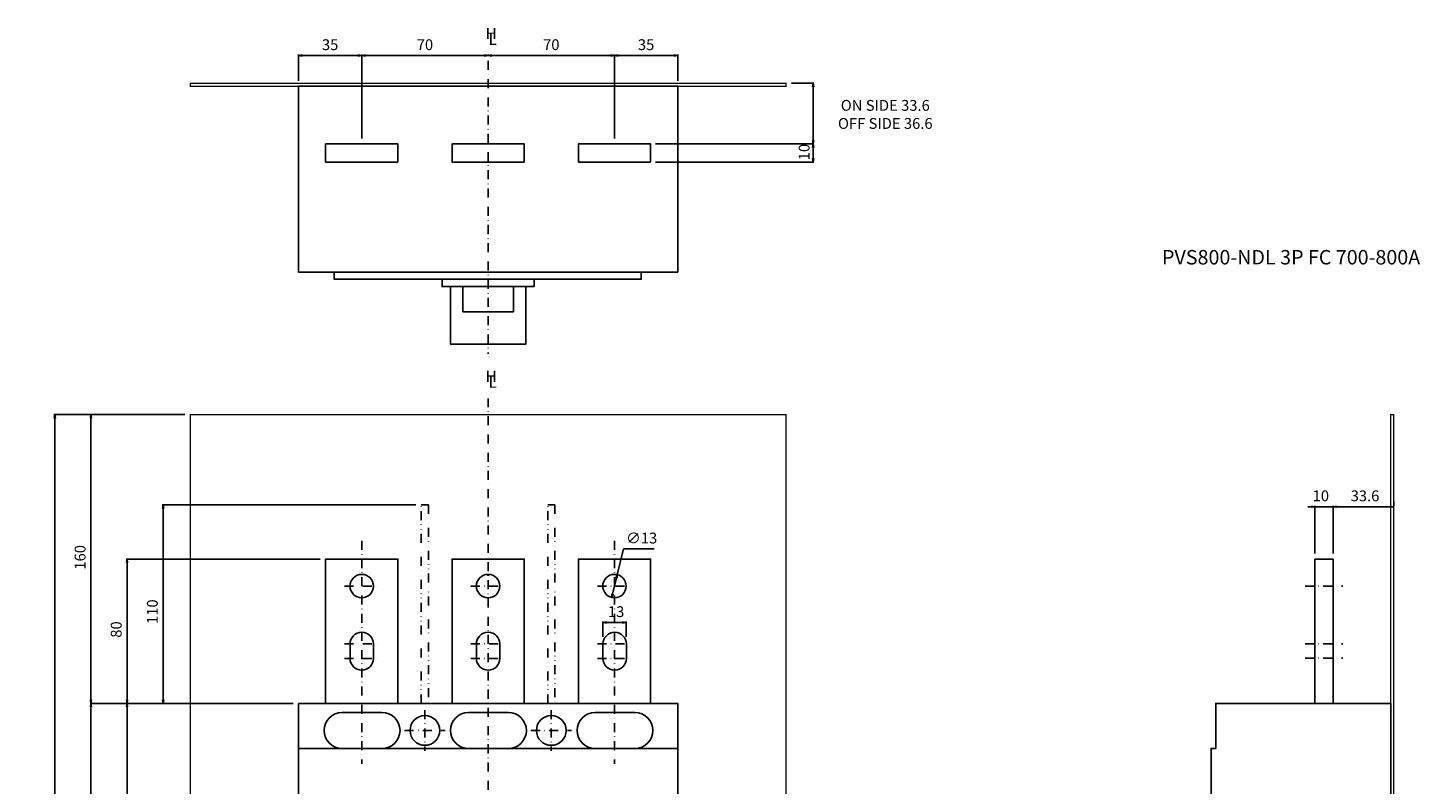
# Model space of a CAD drawing. Extents: x -1492 to 539, y -663 to 515.
# Drawn here: x -255 to 516, y 96 to 515 of the extents above; entities that cross this region are included whole.
import ezdxf

# ---------------------------------------------------------------- set-up
doc = ezdxf.new("R2010")
doc.units = 0
doc.header["$LTSCALE"] = 10
doc.header["$MEASUREMENT"] = 0
for name, pattern in [('CONTINOUS', [0]), ('DASHDOT', [1, 0.5, -0.25, 0, -0.25]), ('DIVIDE', [1.25, 0.5, -0.25, 0, -0.25, 0, -0.25])]:
    doc.linetypes.add(name, pattern=pattern)
doc.layers.get('DEFPOINTS').update_dxf_attribs({"linetype": 'CONTINUOUS'})
for name, color, linetype in [('10', 4, 'CONTINOUS'), ('16', 6, 'DASHDOT'), ('17', 2, 'DASHDOT'), ('18', 5, 'DIVIDE'), ('19', 7, 'CONTINOUS'), ('24', 2, 'CONTINOUS'), ('30', 9, 'CONTINUOUS')]:
    doc.layers.add(name, color=color, linetype=linetype)
doc.styles.add('BLOCKFONT', font='simplex.shx', dxfattribs={"bigfont": 'bigfont'})
doc.styles.get("Standard").update_dxf_attribs({"font": 'txt.shx', "bigfont": 'bigfont.shx'})
doc.styles.add('STANDARD1', font='MONOTXT', dxfattribs={"bigfont": 'BIGFONT'})
doc.dimstyles.new('STANDARD1', dxfattribs={"dimtxt": 6, "dimasz": 2, "dimexe": 0.5, "dimexo": 3, "dimgap": 3, "dimtad": 3, "dimtoh": 1, "dimdec": 1, "dimzin": 12, "dimdsep": 46, "dimtxsty": 'STANDARD', "dimblk": 'OPEN', "dimcen": 0.09, "dimadec": 0, "dimazin": 0, "dimtfac": 1, "dimtdec": 1, "dimtofl": 0, "dimtmove": 0, "dimatfit": 2, "dimldrblk": 'OPEN', "dimfxl": 1, "dimtolj": 1, "dimtzin": 0, "dimarcsym": 0})

# ---------------------------------------------------------------- blocks, each defined once
blk = doc.blocks.new('_OPEN')
at = {"layer": '30', "color": 0, "linetype": 'Continuous'}
for p, q in [((-1, 0.166667), (0, 0)), ((-1, -0.166667), (0, 0)), ((0, 0), (-1, 0))]:
    blk.add_line(p, q, dxfattribs=at)
blk = doc.blocks.new('*D292')
at = {"layer": '30', "color": 0, "linetype": 'Continuous', "lineweight": -2}
for p, q in [((71.54, 212.31), (75.03, 226.61)), ((75.03, 226.61), (92.03, 226.61)), ((68.93, 201.63), (71.07, 210.37))]:
    blk.add_line(p, q, dxfattribs=at)
at = {"layer": 'DEFPOINTS', "color": 0, "linetype": 'Continuous'}
for p in [(71.54, 212.31), (68.46, 199.69)]:
    blk.add_point(p, dxfattribs=at)
at = {"layer": '30', "color": 0, "linetype": 'Continuous', "lineweight": -2, "xscale": 2, "yscale": 2, "zscale": 2}
for p, rotation in [((71.54, 212.31), 76.29263182629624), ((68.46, 199.69), 256.2926318262963)]:
    blk.add_blockref('_OPEN', p, dxfattribs=dict(at, rotation=rotation))
at = {"layer": '30', "color": 0, "linetype": 'Continuous', "insert": (85.03, 232.61), "char_height": 6, "attachment_point": 5}
blk.add_mtext('\\A1;∅13', dxfattribs=at)
blk = doc.blocks.new('*D293')
at = {"layer": '30', "color": 0, "linetype": 'Continuous', "lineweight": -2}
for p, q in [((63.5, 177.9), (63.5, 186.32)), ((65.5, 185.82), (74.5, 185.82)), ((76.5, 177.9), (76.5, 186.32))]:
    blk.add_line(p, q, dxfattribs=at)
at = {"layer": 'DEFPOINTS', "color": 0, "linetype": 'Continuous'}
for p in [(76.5, 185.82), (63.5, 174.9), (76.5, 174.9)]:
    blk.add_point(p, dxfattribs=at)
at = {"layer": '30', "color": 0, "linetype": 'Continuous', "lineweight": -2, "xscale": 2, "yscale": 2, "zscale": 2, "rotation": 180}
blk.add_blockref('_OPEN', (63.5, 185.82), dxfattribs=at)
at = {"layer": '30', "color": 0, "linetype": 'Continuous', "lineweight": -2, "xscale": 2, "yscale": 2, "zscale": 2}
blk.add_blockref('_OPEN', (76.5, 185.82), dxfattribs=at)
at = {"layer": '30', "color": 0, "linetype": 'Continuous', "insert": (70, 191.82), "char_height": 6, "attachment_point": 5}
blk.add_mtext('\\A1; 13 ', dxfattribs=at)
blk = doc.blocks.new('*D306')
at = {"layer": '30', "color": 0, "linetype": 'Continuous', "lineweight": -2}
for p, q in [((456, 250), (454, 250)), ((458, 224), (458, 250.5)), ((458, 250), (468, 250)), ((468, 224), (468, 250.5)), ((470, 250), (472, 250))]:
    blk.add_line(p, q, dxfattribs=at)
at = {"layer": 'DEFPOINTS', "color": 0, "linetype": 'Continuous'}
for p in [(468, 250), (458, 221), (468, 221)]:
    blk.add_point(p, dxfattribs=at)
at = {"layer": '30', "color": 0, "linetype": 'Continuous', "lineweight": -2, "xscale": 2, "yscale": 2, "zscale": 2}
blk.add_blockref('_OPEN', (458, 250), dxfattribs=at)
at = {"layer": '30', "color": 0, "linetype": 'Continuous', "lineweight": -2, "xscale": 2, "yscale": 2, "zscale": 2, "rotation": 180}
blk.add_blockref('_OPEN', (468, 250), dxfattribs=at)
at = {"layer": '30', "color": 0, "linetype": 'Continuous', "insert": (460.33, 256.01), "char_height": 6, "attachment_point": 5}
blk.add_mtext('\\A1; 10 ', dxfattribs=at)
blk = doc.blocks.new('*D309')
at = {"layer": '30', "color": 0, "linetype": 'Continuous', "lineweight": -2}
for p, q in [((-108, 141), (-220.5, 141)), ((-220, -130), (-220, 139)), ((-108, -132), (-220.5, -132))]:
    blk.add_line(p, q, dxfattribs=at)
at = {"layer": 'DEFPOINTS', "color": 0, "linetype": 'Continuous'}
for p in [(-220, 141), (-105, 141), (-105, -132)]:
    blk.add_point(p, dxfattribs=at)
at = {"layer": '30', "color": 0, "linetype": 'Continuous', "lineweight": -2, "xscale": 2, "yscale": 2, "zscale": 2}
for p, rotation in [((-220, 141), 90), ((-220, -132), 270)]:
    blk.add_blockref('_OPEN', p, dxfattribs=dict(at, rotation=rotation))
at = {"layer": '30', "color": 0, "linetype": 'Continuous', "insert": (-226, 4.5), "char_height": 6, "attachment_point": 5, "rotation": 90}
blk.add_mtext('\\A1; 273 ', dxfattribs=at)
blk = doc.blocks.new('*D310')
at = {"layer": '30', "color": 0, "linetype": 'Continuous', "lineweight": -2}
for p, q in [((-108, 141), (-200.5, 141)), ((-200, 139), (-200, 2)), ((-142.23, 0), (-200.5, 0))]:
    blk.add_line(p, q, dxfattribs=at)
at = {"layer": 'DEFPOINTS', "color": 0, "linetype": 'Continuous'}
for p in [(-105, 141), (-200, 0), (-139.23, 0)]:
    blk.add_point(p, dxfattribs=at)
at = {"layer": '30', "color": 0, "linetype": 'Continuous', "lineweight": -2, "xscale": 2, "yscale": 2, "zscale": 2}
for p, rotation in [((-200, 141), 90), ((-200, 0), 270)]:
    blk.add_blockref('_OPEN', p, dxfattribs=dict(at, rotation=rotation))
at = {"layer": '30', "color": 0, "linetype": 'Continuous', "insert": (-206, 70.5), "char_height": 6, "attachment_point": 5, "rotation": 90}
blk.add_mtext('\\A1; 141 ', dxfattribs=at)
blk = doc.blocks.new('*D312')
at = {"layer": '30', "color": 0, "linetype": 'Continuous', "lineweight": -2}
for p, q in [((-168, 301), (-220.5, 301)), ((-220, 143), (-220, 299)), ((-108, 141), (-220.5, 141))]:
    blk.add_line(p, q, dxfattribs=at)
at = {"layer": 'DEFPOINTS', "color": 0, "linetype": 'Continuous'}
for p in [(-220, 301), (-165, 301), (-105, 141)]:
    blk.add_point(p, dxfattribs=at)
at = {"layer": '30', "color": 0, "linetype": 'Continuous', "lineweight": -2, "xscale": 2, "yscale": 2, "zscale": 2}
for p, rotation in [((-220, 301), 90), ((-220, 141), 270)]:
    blk.add_blockref('_OPEN', p, dxfattribs=dict(at, rotation=rotation))
at = {"layer": '30', "color": 0, "linetype": 'Continuous', "insert": (-226, 221), "char_height": 6, "attachment_point": 5, "rotation": 90}
blk.add_mtext('\\A1; 160 ', dxfattribs=at)
blk = doc.blocks.new('*D313')
at = {"layer": '30', "color": 0, "linetype": 'Continuous', "lineweight": -2}
for p, q in [((-40, 251), (-180.5, 251)), ((-180, 143), (-180, 249)), ((-108, 141), (-180.5, 141))]:
    blk.add_line(p, q, dxfattribs=at)
at = {"layer": 'DEFPOINTS', "color": 0, "linetype": 'Continuous'}
for p in [(-180, 251), (-37, 251), (-105, 141)]:
    blk.add_point(p, dxfattribs=at)
at = {"layer": '30', "color": 0, "linetype": 'Continuous', "lineweight": -2, "xscale": 2, "yscale": 2, "zscale": 2}
for p, rotation in [((-180, 251), 90), ((-180, 141), 270)]:
    blk.add_blockref('_OPEN', p, dxfattribs=dict(at, rotation=rotation))
at = {"layer": '30', "color": 0, "linetype": 'Continuous', "insert": (-186, 190.9), "char_height": 6, "attachment_point": 5, "rotation": 90}
blk.add_mtext('\\A1; 110 ', dxfattribs=at)
blk = doc.blocks.new('*D326')
at = {"layer": '30', "color": 0, "linetype": 'Continuous', "lineweight": -2}
for p, q in [((-93, 221), (-200.5, 221)), ((-200, 219), (-200, 143)), ((-108, 141), (-200.5, 141))]:
    blk.add_line(p, q, dxfattribs=at)
at = {"layer": 'DEFPOINTS', "color": 0, "linetype": 'Continuous'}
for p in [(-90, 221), (-200, 141), (-105, 141)]:
    blk.add_point(p, dxfattribs=at)
at = {"layer": '30', "color": 0, "linetype": 'Continuous', "lineweight": -2, "xscale": 2, "yscale": 2, "zscale": 2}
for p, rotation in [((-200, 221), 90), ((-200, 141), 270)]:
    blk.add_blockref('_OPEN', p, dxfattribs=dict(at, rotation=rotation))
at = {"layer": '30', "color": 0, "linetype": 'Continuous', "insert": (-206, 181), "char_height": 6, "attachment_point": 5, "rotation": 90}
blk.add_mtext('\\A1; 80 ', dxfattribs=at)
blk = doc.blocks.new('*U274')
at = {"layer": '16', "style": 'BLOCKFONT'}
blk.add_text('H', height=6.25, dxfattribs=at).set_placement((418.59, -118.4))
blk = doc.blocks.new('*U275')
at = {"layer": '16', "style": 'BLOCKFONT'}
blk.add_text('L', height=6.25, dxfattribs=at).set_placement((420.24, -121.62))
blk = doc.blocks.new('*D386')
at = {"layer": '30', "color": 0, "linetype": 'Continuous', "lineweight": -2}
for p, q in [((468, 224), (468, 250.5)), ((470, 250), (499.6, 250)), ((501.6, 253), (501.6, 250.5))]:
    blk.add_line(p, q, dxfattribs=at)
at = {"layer": 'DEFPOINTS', "color": 0, "linetype": 'Continuous'}
for p in [(501.6, 250), (501.6, 250), (468, 221)]:
    blk.add_point(p, dxfattribs=at)
at = {"layer": '30', "color": 0, "linetype": 'Continuous', "lineweight": -2, "xscale": 2, "yscale": 2, "zscale": 2, "rotation": 180}
blk.add_blockref('_OPEN', (468, 250), dxfattribs=at)
at = {"layer": '30', "color": 0, "linetype": 'Continuous', "lineweight": -2, "xscale": 2, "yscale": 2, "zscale": 2}
blk.add_blockref('_OPEN', (501.6, 250), dxfattribs=at)
at = {"layer": '30', "color": 0, "linetype": 'Continuous', "insert": (484.8, 256), "char_height": 6, "attachment_point": 5}
blk.add_mtext('\\A1; 33.6 ', dxfattribs=at)
blk = doc.blocks.new('*D395')
at = {"layer": '30', "color": 0, "linetype": 'Continuous', "lineweight": -2}
for p, q in [((-105, 486), (-105, 500.5)), ((-103, 500), (-72, 500)), ((-70, 454), (-70, 500.5))]:
    blk.add_line(p, q, dxfattribs=at)
at = {"layer": 'DEFPOINTS', "color": 0, "linetype": 'Continuous'}
for p in [(-70, 500), (-105, 483), (-70, 451)]:
    blk.add_point(p, dxfattribs=at)
at = {"layer": '30', "color": 0, "linetype": 'Continuous', "lineweight": -2, "xscale": 2, "yscale": 2, "zscale": 2, "rotation": 180}
blk.add_blockref('_OPEN', (-105, 500), dxfattribs=at)
at = {"layer": '30', "color": 0, "linetype": 'Continuous', "lineweight": -2, "xscale": 2, "yscale": 2, "zscale": 2}
blk.add_blockref('_OPEN', (-70, 500), dxfattribs=at)
at = {"layer": '30', "color": 0, "linetype": 'Continuous', "insert": (-87.5, 506), "char_height": 6, "attachment_point": 5}
blk.add_mtext('\\A1;35', dxfattribs=at)
blk = doc.blocks.new('*D396')
at = {"layer": '30', "color": 0, "linetype": 'Continuous', "lineweight": -2}
for p, q in [((-70, 454), (-70, 500.5)), ((-68, 500), (-2, 500)), ((0, 500), (0, 500.5))]:
    blk.add_line(p, q, dxfattribs=at)
at = {"layer": 'DEFPOINTS', "color": 0, "linetype": 'Continuous'}
for p in [(0, 500), (0, 497), (-70, 451)]:
    blk.add_point(p, dxfattribs=at)
at = {"layer": '30', "color": 0, "linetype": 'Continuous', "lineweight": -2, "xscale": 2, "yscale": 2, "zscale": 2, "rotation": 180}
blk.add_blockref('_OPEN', (-70, 500), dxfattribs=at)
at = {"layer": '30', "color": 0, "linetype": 'Continuous', "lineweight": -2, "xscale": 2, "yscale": 2, "zscale": 2}
blk.add_blockref('_OPEN', (0, 500), dxfattribs=at)
at = {"layer": '30', "color": 0, "linetype": 'Continuous', "insert": (-35, 506), "char_height": 6, "attachment_point": 5}
blk.add_mtext('\\A1;70', dxfattribs=at)
blk = doc.blocks.new('*D397')
at = {"layer": '30', "color": 0, "linetype": 'Continuous', "lineweight": -2}
for p, q in [((0, 500), (0, 500.5)), ((2, 500), (68, 500)), ((70, 454), (70, 500.5))]:
    blk.add_line(p, q, dxfattribs=at)
at = {"layer": 'DEFPOINTS', "color": 0, "linetype": 'Continuous'}
for p in [(0, 497), (70, 500), (70, 451)]:
    blk.add_point(p, dxfattribs=at)
at = {"layer": '30', "color": 0, "linetype": 'Continuous', "lineweight": -2, "xscale": 2, "yscale": 2, "zscale": 2, "rotation": 180}
blk.add_blockref('_OPEN', (0, 500), dxfattribs=at)
at = {"layer": '30', "color": 0, "linetype": 'Continuous', "lineweight": -2, "xscale": 2, "yscale": 2, "zscale": 2}
blk.add_blockref('_OPEN', (70, 500), dxfattribs=at)
at = {"layer": '30', "color": 0, "linetype": 'Continuous', "insert": (35, 506), "char_height": 6, "attachment_point": 5}
blk.add_mtext('\\A1;70', dxfattribs=at)
blk = doc.blocks.new('*D398')
at = {"layer": '30', "color": 0, "linetype": 'Continuous', "lineweight": -2}
for p, q in [((70, 454), (70, 500.5)), ((72, 500), (103, 500)), ((105, 486), (105, 500.5))]:
    blk.add_line(p, q, dxfattribs=at)
at = {"layer": 'DEFPOINTS', "color": 0, "linetype": 'Continuous'}
for p in [(105, 500), (105, 483), (70, 451)]:
    blk.add_point(p, dxfattribs=at)
at = {"layer": '30', "color": 0, "linetype": 'Continuous', "lineweight": -2, "xscale": 2, "yscale": 2, "zscale": 2, "rotation": 180}
blk.add_blockref('_OPEN', (70, 500), dxfattribs=at)
at = {"layer": '30', "color": 0, "linetype": 'Continuous', "lineweight": -2, "xscale": 2, "yscale": 2, "zscale": 2}
blk.add_blockref('_OPEN', (105, 500), dxfattribs=at)
at = {"layer": '30', "color": 0, "linetype": 'Continuous', "insert": (87.5, 506), "char_height": 6, "attachment_point": 5}
blk.add_mtext('\\A1;35', dxfattribs=at)
blk = doc.blocks.new('*D399')
at = {"layer": '30', "color": 0, "linetype": 'Continuous', "lineweight": -2}
for p, q in [((168, 484.6), (180.5, 484.6)), ((180, 482.6), (180, 453)), ((92.8, 451), (180.5, 451))]:
    blk.add_line(p, q, dxfattribs=at)
at = {"layer": 'DEFPOINTS', "color": 0, "linetype": 'Continuous'}
for p in [(165, 484.6), (89.8, 451), (180, 451)]:
    blk.add_point(p, dxfattribs=at)
at = {"layer": '30', "color": 0, "linetype": 'Continuous', "lineweight": -2, "xscale": 2, "yscale": 2, "zscale": 2}
for p, rotation in [((180, 484.6), 90), ((180, 451), 270)]:
    blk.add_blockref('_OPEN', p, dxfattribs=dict(at, rotation=rotation))
at = {"layer": '30', "color": 0, "linetype": 'Continuous', "insert": (220, 467.37), "char_height": 6, "attachment_point": 5}
blk.add_mtext('\\A1;ON SIDE 33.6\\POFF SIDE 36.6', dxfattribs=at)
blk = doc.blocks.new('*D400')
at = {"layer": '30', "color": 0, "linetype": 'Continuous', "lineweight": -2}
for p, q in [((92.8, 451), (180.5, 451)), ((180, 449), (180, 443)), ((92.8, 441), (180.5, 441))]:
    blk.add_line(p, q, dxfattribs=at)
at = {"layer": 'DEFPOINTS', "color": 0, "linetype": 'Continuous'}
for p in [(89.8, 451), (89.8, 441), (180, 441)]:
    blk.add_point(p, dxfattribs=at)
at = {"layer": '30', "color": 0, "linetype": 'Continuous', "lineweight": -2, "xscale": 2, "yscale": 2, "zscale": 2}
for p, rotation in [((180, 451), 90), ((180, 441), 270)]:
    blk.add_blockref('_OPEN', p, dxfattribs=dict(at, rotation=rotation))
at = {"layer": '30', "color": 0, "linetype": 'Continuous', "insert": (175.05, 446.51), "char_height": 6, "attachment_point": 5, "rotation": 90}
blk.add_mtext('\\A1;10', dxfattribs=at)
blk = doc.blocks.new('*U393')
at = {"layer": '16', "style": 'BLOCKFONT'}
blk.add_text('H', height=6.25, dxfattribs=at).set_placement((418.59, -118.4))
blk = doc.blocks.new('*U394')
at = {"layer": '16', "style": 'BLOCKFONT'}
blk.add_text('L', height=6.25, dxfattribs=at).set_placement((420.24, -121.62))
blk = doc.blocks.new('*D412')
at = {"layer": '30', "color": 0, "linetype": 'Continuous', "lineweight": -2}
for p, q in [((-168, 301), (-240.5, 301)), ((-240, -210), (-240, 299)), ((-168, -212), (-240.5, -212))]:
    blk.add_line(p, q, dxfattribs=at)
at = {"layer": 'DEFPOINTS', "color": 0, "linetype": 'Continuous'}
for p in [(-240, 301), (-165, 301), (-165, -212)]:
    blk.add_point(p, dxfattribs=at)
at = {"layer": '30', "color": 0, "linetype": 'Continuous', "lineweight": -2, "xscale": 2, "yscale": 2, "zscale": 2}
for p, rotation in [((-240, 301), 90), ((-240, -212), 270)]:
    blk.add_blockref('_OPEN', p, dxfattribs=dict(at, rotation=rotation))
at = {"layer": '30', "color": 0, "linetype": 'Continuous', "insert": (-246, 44.5), "char_height": 6, "attachment_point": 5, "rotation": 90}
blk.add_mtext('\\A1; 513 ', dxfattribs=at)

msp = doc.modelspace()

# ---------------------------------------------------------------- linework, layer by layer
at = {"layer": '10', "linetype": 'Continuous'}
msp.add_line((105, 116), (-105, 116), dxfattribs=at)
for points in [[(-105, 483), (105, 483), (105, 380), (-105, 380)], [(-50, 441), (-90, 441), (-90, 451), (-50, 451)], [(20, 441), (-20, 441), (-20, 451), (20, 451)], [(90, 441), (50, 441), (50, 451), (90, 451)], [(-85.2, 380), (84.8, 380), (84.8, 376), (-85.2, 376)], [(-25.5, 376), (25.5, 376), (25.5, 372), (-25.5, 372)], [(-20.8, 372), (20.8, 372), (20.8, 340), (-20.8, 340)], [(-14, 372), (14, 372), (14, 358), (-14, 358)], [(-105, 141), (105, 141), (105, -132), (-105, -132)]]:
    msp.add_lwpolyline(points, close=True, dxfattribs=at)
for points in [[(-90, 141), (-90, 221), (-50, 221), (-50, 141)], [(-20, 141), (-20, 221), (20, 221), (20, 141)], [(50, 141), (50, 221), (90, 221), (90, 141)], [(458, 141), (458, 221), (468, 221), (468, 141)], [(500, 141), (403, 141), (403, 116), (400.5, 116), (400.5, 55.5), (397, 55.5), (397, -46.5), (400.5, -46.5), (400.5, -107), (403, -107), (403, -132), (500, -132), (500, 141)]]:
    msp.add_lwpolyline(points, dxfattribs=at)
for points in [[(-58.8, 116, 1), (-58.8, 136), (-80.8, 136, 1), (-80.8, 116), (-80.8, 116)], [(11.2, 116, 1), (11.2, 136), (-10.8, 136, 1), (-10.8, 116), (-10.8, 116)], [(81.29, 116, 1), (81.29, 136), (59.29, 136, 1), (59.29, 116), (59.29, 116)]]:
    msp.add_lwpolyline(points, format="xyb", dxfattribs=at)
at = {"layer": '16'}
for p, q in [((0, 497), (0, 334.68)), ((0, -220), (0, 310))]:
    msp.add_line(p, q, dxfattribs=at)
at = {"layer": '17', "linetype": 'DASHDOT'}
for p, q in [((-70, 231.1), (-70, 107.5)), ((70, 231.1), (70, 107.5)), ((-79.5, 206), (-60.5, 206)), ((-9.5, 206), (9.5, 206)), ((60.5, 206), (79.5, 206)), ((452.5, 206), (473.5, 206)), ((-79.5, 173.9), (-60.5, 173.9)), ((-9.5, 173.9), (9.5, 173.9)), ((60.5, 173.9), (79.5, 173.9)), ((452.5, 174), (473.5, 174)), ((-79.5, 165.9), (-60.5, 165.9)), ((-9.5, 165.9), (9.5, 165.9)), ((60.5, 165.9), (79.5, 165.9)), ((452.5, 166), (473.5, 166)), ((-35, 137.25), (-35, 114.75)), ((35, 137.25), (35, 114.75)), ((-46.25, 126), (-23.75, 126)), ((23.75, 126), (46.25, 126))]:
    msp.add_line(p, q, dxfattribs=at)
at = {"layer": '17', "const_width": 0.75}
for points in [[(-165, 484.6), (165, 484.6), (165, 483), (-165, 483)], [(-165, 301), (165, 301), (165, -212), (-165, -212)], [(500, 301), (501.6, 301), (501.6, -212), (500, -212)]]:
    msp.add_lwpolyline(points, close=True, dxfattribs=at)
at = {"layer": '18'}
for points in [[(-37, 141), (-37, 251), (-33, 251), (-33, 141)], [(33, 141), (33, 251), (37, 251), (37, 141)]]:
    msp.add_lwpolyline(points, dxfattribs=at)
at = {"layer": '24', "linetype": 'CONTINOUS'}
for points in [[(-76.5, 173.9), (-76.5, 165.9, 1), (-63.5, 165.9), (-63.5, 173.9, 1), (-76.5, 173.9)], [(-6.5, 173.9), (-6.5, 165.9, 1), (6.5, 165.9), (6.5, 173.9, 1), (-6.5, 173.9)], [(63.59, 173.9), (63.59, 165.9, 1), (76.59, 165.9), (76.59, 173.9, 1), (63.59, 173.9)]]:
    msp.add_lwpolyline(points, format="xyb", close=True, dxfattribs=at)
for centre, radius in [((-70, 206), 6.5), ((0, 206), 6.5), ((70, 206), 6.5), ((-35, 126), 8.25), ((35, 126), 8.25)]:
    msp.add_circle(centre, radius, dxfattribs=at)

# ---------------------------------------------------------------- block references
at = {"layer": '30'}
for name, p in [('*U393', (-420, 627.5)), ('*U394', (-420, 627.5)), ('*U274', (-420, 437.5)), ('*U275', (-420, 437.5))]:
    msp.add_blockref(name, p, dxfattribs=at)

# ---------------------------------------------------------------- texts
at = {"layer": '19', "linetype": 'Continuous', "insert": (373.27, 392.23), "char_height": 8, "width": 250, "attachment_point": 1, "style": 'STANDARD1'}
msp.add_mtext('PVS800-NDL 3P FC 700-800A', dxfattribs=at)

# ---------------------------------------------------------------- dimensions: what is measured, and where the dimension line sits
at = {"layer": '30', "linetype": 'Continuous'}
for base, p1, p2, picture, middle in [((-70, 500), (-105, 483), (-70, 451), '*D395', (-87.5, 506)), ((0, 500), (-70, 451), (0, 497), '*D396', (-35, 506)), ((70, 500), (0, 497), (70, 451), '*D397', (35, 506)), ((105, 500), (70, 451), (105, 483), '*D398', (87.5, 506))]:
    dim = msp.add_linear_dim(base=base, p1=p1, p2=p2, dimstyle='STANDARD1', dxfattribs=at)
    dim.commit()
    dim.dimension.update_dxf_attribs({"geometry": picture, "text_midpoint": middle})
dim = msp.add_linear_dim(base=(180, 451), p1=(165, 484.6), p2=(89.8, 451), angle=90, text='ON SIDE 33.6\\POFF SIDE 36.6', dimstyle='STANDARD1', override={"dimtofl": 1, "dimtmove": 2}, dxfattribs=at)
dim.commit()
dim.dimension.update_dxf_attribs({"geometry": '*D399', "text_midpoint": (220, 467.37), "dimtype": 160})
dim = msp.add_linear_dim(base=(180, 441), p1=(89.8, 451), p2=(89.8, 441), angle=90, dimstyle='STANDARD1', override={"dimtofl": 1, "dimtmove": 2}, dxfattribs=at)
dim.commit()
dim.dimension.update_dxf_attribs({"geometry": '*D400', "text_midpoint": (175.05, 446.51), "dimtype": 160})
for base, p1, p2, picture, middle in [((-240, 301), (-165, -212), (-165, 301), '*D412', (-246, 44.5)), ((-220, 301), (-105, 141), (-165, 301), '*D312', (-226, 221)), ((-200, 141), (-90, 221), (-105, 141), '*D326', (-206, 181)), ((-220, 141), (-105, -132), (-105, 141), '*D309', (-226, 4.5)), ((-200, 0), (-105, 141), (-139.23, 0), '*D310', (-206, 70.5))]:
    dim = msp.add_linear_dim(base=base, p1=p1, p2=p2, angle=90, text=' <> ', dimstyle='STANDARD1', dxfattribs=at)
    dim.commit()
    dim.dimension.update_dxf_attribs({"geometry": picture, "text_midpoint": middle})
dim = msp.add_linear_dim(base=(468, 250), p1=(458, 221), p2=(468, 221), text=' <> ', dimstyle='STANDARD1', override={"dimtofl": 1, "dimtmove": 2}, dxfattribs=at)
dim.commit()
dim.dimension.update_dxf_attribs({"geometry": '*D306', "text_midpoint": (460.33, 256.01), "dimtype": 160})
dim = msp.add_linear_dim(base=(501.6, 250), p1=(468, 221), p2=(501.6, 250), text=' <> ', dimstyle='STANDARD1', dxfattribs=at)
dim.commit()
dim.dimension.update_dxf_attribs({"geometry": '*D386', "text_midpoint": (484.8, 256)})
dim = msp.add_linear_dim(base=(-180, 251), p1=(-105, 141), p2=(-37, 251), angle=90, text=' <> ', dimstyle='STANDARD1', dxfattribs=at)
dim.commit()
dim.dimension.update_dxf_attribs({"geometry": '*D313', "text_midpoint": (-180, 190.9), "dimtype": 160})
dim = msp.add_diameter_dim_2p(p1=(68.46, 199.69), p2=(71.54, 212.31), dimstyle='STANDARD1', dxfattribs=at)
dim.commit()
dim.dimension.update_dxf_attribs({"geometry": '*D292', "text_midpoint": (85.03, 226.61), "dimtype": 163})
dim = msp.add_linear_dim(base=(76.5, 185.82), p1=(63.5, 174.9), p2=(76.5, 174.9), text=' <> ', dimstyle='STANDARD1', dxfattribs=at)
dim.commit()
dim.dimension.update_dxf_attribs({"geometry": '*D293', "text_midpoint": (70, 185.82), "dimtype": 160})

doc.saveas('drawing.dxf')
